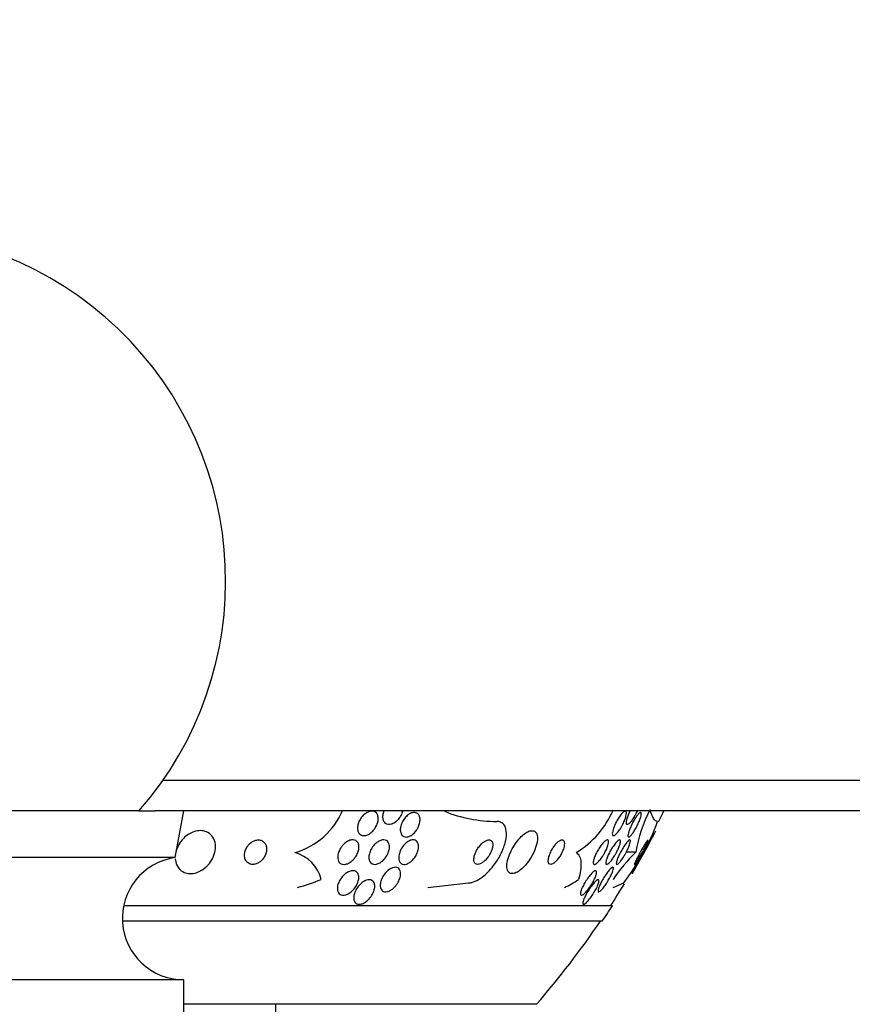
# Model space of a CAD drawing. Units: millimetres. Extents: x 0 to 1297, y 0 to 1228.
# Drawn here: x 906 to 933, y 1042 to 1074 of the extents above; entities that cross this region are included whole.
import ezdxf
from ezdxf import colors
from ezdxf.entities.mleader import LeaderData, LeaderLine
from ezdxf.math import Vec2, Vec3

# ---------------------------------------------------------------- set-up
doc = ezdxf.new("R2010")
doc.units = ezdxf.units.MM
doc.layers.add('DV4_Défaut', color=7, linetype='Continuous')
doc.layers.add('Défaut', color=7, linetype='Continuous')

# ---------------------------------------------------------------- blocks, each defined once
blk = doc.blocks.new('_DOT')
at = {"color": 0}
blk.add_line((0, 0), (-1, 0), dxfattribs=at)
at = {"color": 0, "const_width": 0.333}
blk.add_lwpolyline([(-0.1665, 0, 1), (0.1665, 0, 1)], format="xyb", close=True, dxfattribs=at)
blk = doc.blocks.new('SE3')
at = {"layer": 'DV4_Défaut', "color": 7, "linetype": 'Continuous'}
for p, q in [((910.51, 1049.708), (1000.185, 1049.708)), ((909.727, 1048.708), (892.643, 1048.708)), ((909.727, 1048.708), (910.26, 1048.708)), ((1000.185, 1048.708), (910.26, 1048.708)), ((910.902, 1047.188), (911.185, 1048.708)), ((925.925, 1047.367), (925.612, 1047.367)), ((910.902, 1047.188), (891.469, 1047.188)), ((919.141, 1046.212), (920.469, 1046.367)), ((925.183, 1046.212), (925.529, 1046.367)), ((925.161, 1045.617), (909.227, 1045.617)), ((924.83, 1045.117), (909.187, 1045.117)), ((911.185, 1043.208), (891.185, 1043.208)), ((911.185, 1041.208), (911.185, 1043.208)), ((922.685, 1042.408), (911.185, 1042.408)), ((914.185, 1039.008), (914.185, 1042.408))]:
    blk.add_line(p, q, dxfattribs=at)
for centre, radius, start, end in [((901.185, 1056.208), 11.367, 318.7153, 221.2847), ((914.147, 1049.671), 2.411, 285.8164, 337.4717), ((921.41, 1053.022), 4.655, 248.3017, 269.854), ((922.377, 1049.963), 3.066, 301.6279, 336.6555), ((930.706, 1046.549), 4.85, 153.0301, 170.2878), ((901.185, 1061.117), 28.5, 333.3919, 334.1906), ((919.439, 1051.042), 7.678, 322.49, 339.6087), ((822.76, 1104.236), 118.039, 330.80926, 331.58473), ((901.185, 1061.117), 28.55, 329.6113, 332.798), ((914.512, 1046.2), 1.188, 13.3636, 75.7421), ((929.953, 1043.249), 5.76, 134.3701, 145.9124), ((911.185, 1045.208), 2, 98.15, 270), ((901.185, 1061.117), 28.5, 327.0532, 328.7543), ((901.185, 1061.117), 28.55, 325.9151, 327.1182), ((901.185, 1061.117), 28.5, 318.9717, 325.8471)]:
    blk.add_arc(centre, radius, start, end, dxfattribs=at)
for centre, ratio in [((911.145, 1061.117), 0.90983), ((921.369, 1061.117), 0.541041)]:
    blk.add_ellipse(centre, major_axis=(0, -15.463), ratio=ratio, start_param=0.269604, end_param=0.32732, dxfattribs=at)
for points, knots in [([(917.373, 1048.081), (917.342, 1048.044), (917.306, 1048.011), (917.269, 1047.984), (917.231, 1047.956), (917.19, 1047.934), (917.15, 1047.921), (917.113, 1047.909), (917.077, 1047.903), (917.043, 1047.905), (917.012, 1047.907), (916.983, 1047.915), (916.958, 1047.929), (916.933, 1047.943), (916.912, 1047.962), (916.896, 1047.986), (916.878, 1048.011), (916.866, 1048.04), (916.859, 1048.073), (916.851, 1048.108), (916.849, 1048.148), (916.853, 1048.188), (916.857, 1048.233), (916.868, 1048.28), (916.885, 1048.326), (916.903, 1048.376), (916.929, 1048.425), (916.96, 1048.471), (916.991, 1048.516), (917.029, 1048.56), (917.07, 1048.595), (917.108, 1048.629), (917.151, 1048.657), (917.194, 1048.675), (917.231, 1048.692), (917.27, 1048.702), (917.306, 1048.704), (917.339, 1048.706), (917.371, 1048.701), (917.398, 1048.691), (917.425, 1048.68), (917.448, 1048.663), (917.467, 1048.643), (917.487, 1048.621), (917.502, 1048.594), (917.512, 1048.564), (917.523, 1048.531), (917.528, 1048.494), (917.527, 1048.456), (917.527, 1048.413), (917.52, 1048.368), (917.507, 1048.323), (917.492, 1048.275), (917.471, 1048.225), (917.443, 1048.179), (917.423, 1048.144), (917.4, 1048.111), (917.373, 1048.081)], [0, 0, 0, 0, 0.05447, 0.05447, 0.05447, 0.10927, 0.10927, 0.10927, 0.159323, 0.159323, 0.159323, 0.205245, 0.205245, 0.205245, 0.250645, 0.250645, 0.250645, 0.29869, 0.29869, 0.29869, 0.351566, 0.351566, 0.351566, 0.410066, 0.410066, 0.410066, 0.472786, 0.472786, 0.472786, 0.535795, 0.535795, 0.535795, 0.594312, 0.594312, 0.594312, 0.64611, 0.64611, 0.64611, 0.692886, 0.692886, 0.692886, 0.738166, 0.738166, 0.738166, 0.785227, 0.785227, 0.785227, 0.836492, 0.836492, 0.836492, 0.893232, 0.893232, 0.893232, 0.954858, 0.954858, 0.954858, 1, 1, 1, 1]), ([(918.321, 1048.705), (918.31, 1048.658), (918.291, 1048.61), (918.268, 1048.564), (918.243, 1048.516), (918.211, 1048.469), (918.174, 1048.428), (918.14, 1048.389), (918.1, 1048.353), (918.059, 1048.327), (918.022, 1048.303), (917.983, 1048.285), (917.945, 1048.275), (917.911, 1048.266), (917.877, 1048.264), (917.847, 1048.269), (917.818, 1048.274), (917.792, 1048.285), (917.769, 1048.301), (917.747, 1048.317), (917.728, 1048.339), (917.713, 1048.365), (917.698, 1048.393), (917.688, 1048.425), (917.683, 1048.46), (917.678, 1048.499), (917.679, 1048.541), (917.686, 1048.585), (917.693, 1048.625), (917.704, 1048.667), (917.721, 1048.709)], [0, 0, 0, 0, 0.1113033, 0.1113033, 0.1113033, 0.2288318, 0.2288318, 0.2288318, 0.3407802, 0.3407802, 0.3407802, 0.4413185, 0.4413185, 0.4413185, 0.5314981, 0.5314981, 0.5314981, 0.6171589, 0.6171589, 0.6171589, 0.7046025, 0.7046025, 0.7046025, 0.7987099, 0.7987099, 0.7987099, 0.9023268, 0.9023268, 0.9023268, 1, 1, 1, 1]), ([(918.752, 1048.054), (918.723, 1048.017), (918.691, 1047.983), (918.656, 1047.954), (918.621, 1047.925), (918.583, 1047.901), (918.546, 1047.884), (918.512, 1047.869), (918.477, 1047.861), (918.445, 1047.859), (918.415, 1047.858), (918.387, 1047.863), (918.362, 1047.874), (918.338, 1047.884), (918.316, 1047.901), (918.299, 1047.922), (918.281, 1047.944), (918.268, 1047.971), (918.259, 1048.002), (918.249, 1048.036), (918.246, 1048.074), (918.247, 1048.115), (918.25, 1048.159), (918.259, 1048.206), (918.274, 1048.253), (918.29, 1048.303), (918.313, 1048.354), (918.342, 1048.401), (918.37, 1048.448), (918.405, 1048.493), (918.444, 1048.532), (918.479, 1048.566), (918.518, 1048.597), (918.558, 1048.619), (918.593, 1048.638), (918.63, 1048.651), (918.664, 1048.656), (918.695, 1048.661), (918.725, 1048.66), (918.752, 1048.652), (918.778, 1048.645), (918.802, 1048.631), (918.821, 1048.613), (918.841, 1048.594), (918.857, 1048.57), (918.869, 1048.542), (918.881, 1048.511), (918.888, 1048.475), (918.889, 1048.438), (918.891, 1048.396), (918.885, 1048.351), (918.874, 1048.305), (918.862, 1048.256), (918.843, 1048.206), (918.818, 1048.158), (918.799, 1048.122), (918.777, 1048.087), (918.752, 1048.054)], [0, 0, 0, 0, 0.052872, 0.052872, 0.052872, 0.106056, 0.106056, 0.106056, 0.154898, 0.154898, 0.154898, 0.200348, 0.200348, 0.200348, 0.246009, 0.246009, 0.246009, 0.294878, 0.294878, 0.294878, 0.348917, 0.348917, 0.348917, 0.408542, 0.408542, 0.408542, 0.4718, 0.4718, 0.4718, 0.53432, 0.53432, 0.53432, 0.591522, 0.591522, 0.591522, 0.642008, 0.642008, 0.642008, 0.688113, 0.688113, 0.688113, 0.733459, 0.733459, 0.733459, 0.781184, 0.781184, 0.781184, 0.83352, 0.83352, 0.83352, 0.891433, 0.891433, 0.891433, 0.953842, 0.953842, 0.953842, 1, 1, 1, 1]), ([(925.453, 1048.187), (925.427, 1048.142), (925.399, 1048.098), (925.371, 1048.06), (925.343, 1048.021), (925.314, 1047.987), (925.288, 1047.961), (925.263, 1047.937), (925.241, 1047.92), (925.221, 1047.911), (925.204, 1047.904), (925.19, 1047.903), (925.18, 1047.909), (925.17, 1047.914), (925.163, 1047.926), (925.16, 1047.943), (925.157, 1047.96), (925.157, 1047.983), (925.161, 1048.009), (925.165, 1048.037), (925.172, 1048.07), (925.183, 1048.105), (925.194, 1048.143), (925.21, 1048.186), (925.228, 1048.228), (925.248, 1048.275), (925.271, 1048.324), (925.296, 1048.37), (925.322, 1048.42), (925.351, 1048.468), (925.381, 1048.512), (925.409, 1048.555), (925.439, 1048.594), (925.467, 1048.625), (925.493, 1048.653), (925.518, 1048.676), (925.539, 1048.689), (925.558, 1048.701), (925.575, 1048.707), (925.588, 1048.704), (925.599, 1048.702), (925.608, 1048.694), (925.613, 1048.679), (925.618, 1048.665), (925.62, 1048.646), (925.618, 1048.622), (925.617, 1048.597), (925.611, 1048.567), (925.603, 1048.534), (925.594, 1048.498), (925.581, 1048.459), (925.565, 1048.418), (925.547, 1048.373), (925.526, 1048.326), (925.503, 1048.28), (925.487, 1048.248), (925.471, 1048.217), (925.453, 1048.187)], [0, 0, 0, 0, 0.059637, 0.059637, 0.059637, 0.1196, 0.1196, 0.1196, 0.174333, 0.174333, 0.174333, 0.222833, 0.222833, 0.222833, 0.268202, 0.268202, 0.268202, 0.314102, 0.314102, 0.314102, 0.363424, 0.363424, 0.363424, 0.417997, 0.417997, 0.417997, 0.478036, 0.478036, 0.478036, 0.541343, 0.541343, 0.541343, 0.603428, 0.603428, 0.603428, 0.659933, 0.659933, 0.659933, 0.709873, 0.709873, 0.709873, 0.755798, 0.755798, 0.755798, 0.801298, 0.801298, 0.801298, 0.849414, 0.849414, 0.849414, 0.902265, 0.902265, 0.902265, 0.960648, 0.960648, 0.960648, 1, 1, 1, 1]), ([(925.886, 1048.548), (925.862, 1048.504), (925.835, 1048.461), (925.81, 1048.423), (925.784, 1048.385), (925.757, 1048.351), (925.733, 1048.325), (925.711, 1048.302), (925.69, 1048.284), (925.673, 1048.275), (925.658, 1048.266), (925.644, 1048.264), (925.635, 1048.269), (925.626, 1048.274), (925.62, 1048.285), (925.617, 1048.301), (925.615, 1048.318), (925.615, 1048.34), (925.619, 1048.366), (925.623, 1048.394), (925.631, 1048.427), (925.642, 1048.462), (925.653, 1048.501), (925.668, 1048.543), (925.686, 1048.587), (925.702, 1048.627), (925.721, 1048.668), (925.741, 1048.709)], [0, 0, 0, 0, 0.124174, 0.124174, 0.124174, 0.249015, 0.249015, 0.249015, 0.363466, 0.363466, 0.363466, 0.46633, 0.46633, 0.46633, 0.564154, 0.564154, 0.564154, 0.664111, 0.664111, 0.664111, 0.771748, 0.771748, 0.771748, 0.890272, 0.890272, 0.890272, 1, 1, 1, 1]), ([(925.933, 1048.158), (925.908, 1048.113), (925.882, 1048.069), (925.856, 1048.03), (925.83, 1047.991), (925.804, 1047.955), (925.78, 1047.928), (925.759, 1047.902), (925.738, 1047.883), (925.722, 1047.871), (925.707, 1047.861), (925.694, 1047.857), (925.685, 1047.86), (925.677, 1047.863), (925.672, 1047.872), (925.669, 1047.886), (925.667, 1047.9), (925.668, 1047.921), (925.673, 1047.945), (925.677, 1047.971), (925.685, 1048.002), (925.696, 1048.036), (925.708, 1048.074), (925.724, 1048.116), (925.742, 1048.158), (925.762, 1048.205), (925.785, 1048.255), (925.809, 1048.303), (925.835, 1048.353), (925.863, 1048.403), (925.891, 1048.448), (925.918, 1048.492), (925.945, 1048.533), (925.971, 1048.566), (925.994, 1048.596), (926.017, 1048.62), (926.035, 1048.636), (926.052, 1048.651), (926.067, 1048.658), (926.078, 1048.659), (926.088, 1048.66), (926.095, 1048.654), (926.099, 1048.643), (926.103, 1048.632), (926.104, 1048.614), (926.102, 1048.593), (926.099, 1048.57), (926.093, 1048.542), (926.085, 1048.511), (926.075, 1048.476), (926.061, 1048.437), (926.045, 1048.396), (926.028, 1048.352), (926.007, 1048.304), (925.984, 1048.257), (925.968, 1048.224), (925.95, 1048.19), (925.933, 1048.158)], [0, 0, 0, 0, 0.058051, 0.058051, 0.058051, 0.116449, 0.116449, 0.116449, 0.169502, 0.169502, 0.169502, 0.216867, 0.216867, 0.216867, 0.26199, 0.26199, 0.26199, 0.308425, 0.308425, 0.308425, 0.358851, 0.358851, 0.358851, 0.414796, 0.414796, 0.414796, 0.475973, 0.475973, 0.475973, 0.539539, 0.539539, 0.539539, 0.600686, 0.600686, 0.600686, 0.655576, 0.655576, 0.655576, 0.704212, 0.704212, 0.704212, 0.749659, 0.749659, 0.749659, 0.795482, 0.795482, 0.795482, 0.844538, 0.844538, 0.844538, 0.898698, 0.898698, 0.898698, 0.958345, 0.958345, 0.958345, 1, 1, 1, 1]), ([(925.964, 1048.705), (925.955, 1048.685), (925.946, 1048.665), (925.936, 1048.645), (925.92, 1048.612), (925.904, 1048.58), (925.886, 1048.548)], [0, 0, 0, 0, 0.3835968, 0.3835968, 0.3835968, 1, 1, 1, 1]), ([(920.469, 1046.367), (920.505, 1046.367), (920.543, 1046.372), (920.583, 1046.382), (920.65, 1046.398), (920.722, 1046.429), (920.793, 1046.471), (920.871, 1046.517), (920.95, 1046.576), (921.025, 1046.643), (921.11, 1046.719), (921.193, 1046.807), (921.267, 1046.902), (921.351, 1047.008), (921.427, 1047.124), (921.491, 1047.241), (921.559, 1047.368), (921.615, 1047.499), (921.652, 1047.624), (921.689, 1047.748), (921.709, 1047.87), (921.707, 1047.977), (921.705, 1048.073), (921.686, 1048.159), (921.649, 1048.224), (921.617, 1048.281), (921.571, 1048.323), (921.514, 1048.346), (921.479, 1048.36), (921.44, 1048.367), (921.398, 1048.367)], [0, 0, 0, 0, 0.051782, 0.051782, 0.051782, 0.139855, 0.139855, 0.139855, 0.235378, 0.235378, 0.235378, 0.343059, 0.343059, 0.343059, 0.464213, 0.464213, 0.464213, 0.594484, 0.594484, 0.594484, 0.723277, 0.723277, 0.723277, 0.839221, 0.839221, 0.839221, 0.939051, 0.939051, 0.939051, 1, 1, 1, 1]), ([(911.975, 1046.943), (912.04, 1047.012), (912.093, 1047.092), (912.134, 1047.173), (912.173, 1047.255), (912.201, 1047.34), (912.213, 1047.424), (912.227, 1047.513), (912.225, 1047.602), (912.206, 1047.683), (912.187, 1047.763), (912.152, 1047.837), (912.101, 1047.898), (912.055, 1047.953), (911.996, 1047.998), (911.928, 1048.027), (911.868, 1048.052), (911.8, 1048.066), (911.731, 1048.067), (911.667, 1048.067), (911.6, 1048.057), (911.535, 1048.037), (911.471, 1048.018), (911.407, 1047.988), (911.348, 1047.951), (911.285, 1047.912), (911.226, 1047.864), (911.175, 1047.811), (911.117, 1047.753), (911.068, 1047.686), (911.028, 1047.618), (910.989, 1047.549), (910.958, 1047.476), (910.938, 1047.403)], [0, 0, 0, 0, 0.102573, 0.102573, 0.102573, 0.204781, 0.204781, 0.204781, 0.313238, 0.313238, 0.313238, 0.419382, 0.419382, 0.419382, 0.514409, 0.514409, 0.514409, 0.596565, 0.596565, 0.596565, 0.671159, 0.671159, 0.671159, 0.745098, 0.745098, 0.745098, 0.823974, 0.823974, 0.823974, 0.911746, 0.911746, 0.911746, 1, 1, 1, 1]), ([(922.513, 1047.204), (922.574, 1047.306), (922.624, 1047.414), (922.659, 1047.517), (922.689, 1047.604), (922.709, 1047.69), (922.715, 1047.767), (922.721, 1047.839), (922.715, 1047.904), (922.696, 1047.954), (922.679, 1047.998), (922.652, 1048.032), (922.616, 1048.05), (922.585, 1048.066), (922.546, 1048.071), (922.503, 1048.063), (922.462, 1048.057), (922.418, 1048.039), (922.372, 1048.013), (922.325, 1047.987), (922.276, 1047.951), (922.229, 1047.908), (922.178, 1047.862), (922.127, 1047.808), (922.079, 1047.749), (922.026, 1047.684), (921.976, 1047.612), (921.932, 1047.538), (921.883, 1047.456), (921.84, 1047.37), (921.807, 1047.287), (921.772, 1047.198), (921.745, 1047.11), (921.732, 1047.03), (921.719, 1046.952), (921.717, 1046.879), (921.729, 1046.821), (921.74, 1046.769), (921.762, 1046.726), (921.795, 1046.7), (921.823, 1046.677), (921.859, 1046.665), (921.901, 1046.667), (921.939, 1046.668), (921.983, 1046.68), (922.028, 1046.701), (922.073, 1046.723), (922.121, 1046.754), (922.168, 1046.791), (922.219, 1046.832), (922.269, 1046.881), (922.318, 1046.935), (922.371, 1046.995), (922.423, 1047.063), (922.469, 1047.133), (922.484, 1047.156), (922.499, 1047.18), (922.513, 1047.204)], [0, 0, 0, 0, 0.076711, 0.076711, 0.076711, 0.14191, 0.14191, 0.14191, 0.203691, 0.203691, 0.203691, 0.257828, 0.257828, 0.257828, 0.305041, 0.305041, 0.305041, 0.34921, 0.34921, 0.34921, 0.394277, 0.394277, 0.394277, 0.443257, 0.443257, 0.443257, 0.498132, 0.498132, 0.498132, 0.559246, 0.559246, 0.559246, 0.624227, 0.624227, 0.624227, 0.687763, 0.687763, 0.687763, 0.744404, 0.744404, 0.744404, 0.793084, 0.793084, 0.793084, 0.837293, 0.837293, 0.837293, 0.881449, 0.881449, 0.881449, 0.929018, 0.929018, 0.929018, 0.982348, 0.982348, 0.982348, 1, 1, 1, 1]), ([(913.852, 1047.629), (913.834, 1047.662), (913.81, 1047.691), (913.781, 1047.714), (913.751, 1047.737), (913.716, 1047.753), (913.676, 1047.761), (913.641, 1047.768), (913.602, 1047.769), (913.563, 1047.762), (913.527, 1047.755), (913.49, 1047.743), (913.455, 1047.725), (913.421, 1047.708), (913.387, 1047.685), (913.357, 1047.66), (913.325, 1047.632), (913.296, 1047.6), (913.271, 1047.566), (913.244, 1047.529), (913.221, 1047.488), (913.204, 1047.446), (913.185, 1047.4), (913.174, 1047.352), (913.169, 1047.306), (913.164, 1047.256), (913.168, 1047.207), (913.181, 1047.163), (913.194, 1047.119), (913.216, 1047.078), (913.246, 1047.046), (913.273, 1047.017), (913.309, 1046.994), (913.349, 1046.98), (913.384, 1046.969), (913.424, 1046.964), (913.464, 1046.968), (913.5, 1046.971), (913.537, 1046.981), (913.573, 1046.996), (913.608, 1047.01), (913.642, 1047.03), (913.674, 1047.054), (913.707, 1047.078), (913.737, 1047.108), (913.763, 1047.139), (913.793, 1047.174), (913.818, 1047.213), (913.837, 1047.253), (913.859, 1047.297), (913.874, 1047.343), (913.882, 1047.389), (913.891, 1047.439), (913.892, 1047.488), (913.884, 1047.534), (913.878, 1047.568), (913.867, 1047.6), (913.852, 1047.629)], [0, 0, 0, 0, 0.053862, 0.053862, 0.053862, 0.108109, 0.108109, 0.108109, 0.156922, 0.156922, 0.156922, 0.20134, 0.20134, 0.20134, 0.2455, 0.2455, 0.2455, 0.292835, 0.292835, 0.292835, 0.345758, 0.345758, 0.345758, 0.405274, 0.405274, 0.405274, 0.469914, 0.469914, 0.469914, 0.534977, 0.534977, 0.534977, 0.594359, 0.594359, 0.594359, 0.64528, 0.64528, 0.64528, 0.690265, 0.690265, 0.690265, 0.733865, 0.733865, 0.733865, 0.77993, 0.77993, 0.77993, 0.83121, 0.83121, 0.83121, 0.889131, 0.889131, 0.889131, 0.95283, 0.95283, 0.95283, 1, 1, 1, 1]), ([(916.696, 1047.104), (916.662, 1047.072), (916.624, 1047.043), (916.585, 1047.021), (916.546, 1046.998), (916.505, 1046.981), (916.466, 1046.973), (916.43, 1046.966), (916.395, 1046.965), (916.364, 1046.971), (916.335, 1046.976), (916.309, 1046.988), (916.287, 1047.005), (916.265, 1047.021), (916.247, 1047.043), (916.234, 1047.068), (916.219, 1047.095), (916.21, 1047.127), (916.207, 1047.161), (916.202, 1047.199), (916.205, 1047.24), (916.212, 1047.282), (916.221, 1047.329), (916.238, 1047.377), (916.26, 1047.424), (916.284, 1047.474), (916.315, 1047.524), (916.352, 1047.569), (916.388, 1047.613), (916.431, 1047.654), (916.476, 1047.686), (916.517, 1047.715), (916.562, 1047.738), (916.605, 1047.752), (916.642, 1047.764), (916.68, 1047.769), (916.714, 1047.766), (916.745, 1047.764), (916.774, 1047.755), (916.798, 1047.741), (916.822, 1047.727), (916.842, 1047.708), (916.858, 1047.685), (916.875, 1047.66), (916.886, 1047.631), (916.893, 1047.599), (916.9, 1047.564), (916.901, 1047.525), (916.897, 1047.485), (916.891, 1047.441), (916.879, 1047.394), (916.861, 1047.348), (916.841, 1047.298), (916.814, 1047.248), (916.78, 1047.202), (916.755, 1047.167), (916.727, 1047.134), (916.696, 1047.104)], [0, 0, 0, 0, 0.052649, 0.052649, 0.052649, 0.105664, 0.105664, 0.105664, 0.153617, 0.153617, 0.153617, 0.197737, 0.197737, 0.197737, 0.24218, 0.24218, 0.24218, 0.290298, 0.290298, 0.290298, 0.344333, 0.344333, 0.344333, 0.404893, 0.404893, 0.404893, 0.469855, 0.469855, 0.469855, 0.534049, 0.534049, 0.534049, 0.591865, 0.591865, 0.591865, 0.641685, 0.641685, 0.641685, 0.6865, 0.6865, 0.6865, 0.730584, 0.730584, 0.730584, 0.777442, 0.777442, 0.777442, 0.829576, 0.829576, 0.829576, 0.888166, 0.888166, 0.888166, 0.952093, 0.952093, 0.952093, 1, 1, 1, 1]), ([(917.687, 1047.1), (917.654, 1047.069), (917.619, 1047.042), (917.583, 1047.02), (917.546, 1046.998), (917.508, 1046.982), (917.471, 1046.974), (917.438, 1046.966), (917.405, 1046.965), (917.376, 1046.97), (917.348, 1046.975), (917.323, 1046.986), (917.302, 1047.001), (917.281, 1047.017), (917.263, 1047.039), (917.25, 1047.064), (917.236, 1047.091), (917.227, 1047.123), (917.224, 1047.157), (917.22, 1047.195), (917.222, 1047.237), (917.231, 1047.28), (917.24, 1047.328), (917.256, 1047.378), (917.279, 1047.426), (917.303, 1047.476), (917.334, 1047.526), (917.371, 1047.572), (917.406, 1047.615), (917.447, 1047.655), (917.491, 1047.687), (917.529, 1047.715), (917.571, 1047.738), (917.612, 1047.751), (917.647, 1047.763), (917.682, 1047.768), (917.714, 1047.766), (917.743, 1047.765), (917.77, 1047.757), (917.794, 1047.744), (917.817, 1047.73), (917.837, 1047.712), (917.852, 1047.689), (917.868, 1047.665), (917.88, 1047.636), (917.886, 1047.604), (917.893, 1047.568), (917.894, 1047.529), (917.889, 1047.488), (917.884, 1047.443), (917.871, 1047.395), (917.852, 1047.348), (917.832, 1047.297), (917.805, 1047.246), (917.771, 1047.199), (917.746, 1047.164), (917.718, 1047.13), (917.687, 1047.1)], [0, 0, 0, 0, 0.050445, 0.050445, 0.050445, 0.101206, 0.101206, 0.101206, 0.147784, 0.147784, 0.147784, 0.191704, 0.191704, 0.191704, 0.2369, 0.2369, 0.2369, 0.286425, 0.286425, 0.286425, 0.342162, 0.342162, 0.342162, 0.404116, 0.404116, 0.404116, 0.469342, 0.469342, 0.469342, 0.532232, 0.532232, 0.532232, 0.587901, 0.587901, 0.587901, 0.636097, 0.636097, 0.636097, 0.680429, 0.680429, 0.680429, 0.725019, 0.725019, 0.725019, 0.773096, 0.773096, 0.773096, 0.826856, 0.826856, 0.826856, 0.886989, 0.886989, 0.886989, 0.951609, 0.951609, 0.951609, 1, 1, 1, 1]), ([(918.657, 1047.121), (918.627, 1047.089), (918.594, 1047.059), (918.559, 1047.035), (918.524, 1047.011), (918.487, 1046.992), (918.452, 1046.98), (918.42, 1046.97), (918.388, 1046.965), (918.359, 1046.967), (918.331, 1046.969), (918.306, 1046.977), (918.285, 1046.99), (918.263, 1047.003), (918.244, 1047.022), (918.23, 1047.045), (918.215, 1047.069), (918.205, 1047.099), (918.199, 1047.132), (918.193, 1047.169), (918.194, 1047.21), (918.2, 1047.252), (918.207, 1047.299), (918.221, 1047.349), (918.241, 1047.398), (918.262, 1047.449), (918.291, 1047.5), (918.325, 1047.547), (918.358, 1047.592), (918.397, 1047.635), (918.438, 1047.67), (918.475, 1047.7), (918.514, 1047.726), (918.553, 1047.742), (918.587, 1047.757), (918.622, 1047.765), (918.653, 1047.767), (918.682, 1047.768), (918.709, 1047.763), (918.732, 1047.753), (918.756, 1047.742), (918.777, 1047.726), (918.793, 1047.706), (918.81, 1047.684), (918.823, 1047.657), (918.831, 1047.627), (918.84, 1047.594), (918.842, 1047.556), (918.84, 1047.516), (918.837, 1047.471), (918.826, 1047.423), (918.81, 1047.376), (918.793, 1047.325), (918.768, 1047.273), (918.737, 1047.225), (918.714, 1047.188), (918.687, 1047.153), (918.657, 1047.121)], [0, 0, 0, 0, 0.049902, 0.049902, 0.049902, 0.100111, 0.100111, 0.100111, 0.146308, 0.146308, 0.146308, 0.190108, 0.190108, 0.190108, 0.235424, 0.235424, 0.235424, 0.285262, 0.285262, 0.285262, 0.341436, 0.341436, 0.341436, 0.403801, 0.403801, 0.403801, 0.469187, 0.469187, 0.469187, 0.531833, 0.531833, 0.531833, 0.586995, 0.586995, 0.586995, 0.634757, 0.634757, 0.634757, 0.6789, 0.6789, 0.6789, 0.723548, 0.723548, 0.723548, 0.771884, 0.771884, 0.771884, 0.826051, 0.826051, 0.826051, 0.886621, 0.886621, 0.886621, 0.951503, 0.951503, 0.951503, 1, 1, 1, 1]), ([(921.259, 1047.571), (921.262, 1047.607), (921.261, 1047.641), (921.254, 1047.669), (921.247, 1047.698), (921.233, 1047.722), (921.215, 1047.739), (921.198, 1047.754), (921.177, 1047.764), (921.152, 1047.766), (921.129, 1047.768), (921.103, 1047.765), (921.076, 1047.756), (921.048, 1047.747), (921.018, 1047.732), (920.989, 1047.713), (920.958, 1047.692), (920.926, 1047.666), (920.896, 1047.636), (920.862, 1047.603), (920.83, 1047.565), (920.801, 1047.526), (920.768, 1047.481), (920.739, 1047.433), (920.716, 1047.385), (920.691, 1047.334), (920.671, 1047.282), (920.659, 1047.232), (920.647, 1047.184), (920.642, 1047.138), (920.645, 1047.098), (920.649, 1047.062), (920.659, 1047.032), (920.676, 1047.009), (920.691, 1046.99), (920.711, 1046.977), (920.734, 1046.971), (920.756, 1046.965), (920.781, 1046.966), (920.808, 1046.972), (920.834, 1046.978), (920.863, 1046.99), (920.891, 1047.006), (920.922, 1047.024), (920.954, 1047.047), (920.984, 1047.073), (921.017, 1047.103), (921.05, 1047.138), (921.08, 1047.175), (921.113, 1047.217), (921.144, 1047.262), (921.17, 1047.309), (921.197, 1047.359), (921.22, 1047.411), (921.236, 1047.462), (921.248, 1047.499), (921.256, 1047.536), (921.259, 1047.571)], [0, 0, 0, 0, 0.050972, 0.050972, 0.050972, 0.102273, 0.102273, 0.102273, 0.149158, 0.149158, 0.149158, 0.19306, 0.19306, 0.19306, 0.237915, 0.237915, 0.237915, 0.286831, 0.286831, 0.286831, 0.34185, 0.34185, 0.34185, 0.403322, 0.403322, 0.403322, 0.468755, 0.468755, 0.468755, 0.532616, 0.532616, 0.532616, 0.589323, 0.589323, 0.589323, 0.637893, 0.637893, 0.637893, 0.681953, 0.681953, 0.681953, 0.725981, 0.725981, 0.725981, 0.77347, 0.77347, 0.77347, 0.826807, 0.826807, 0.826807, 0.886819, 0.886819, 0.886819, 0.951664, 0.951664, 0.951664, 1, 1, 1, 1]), ([(923.593, 1047.601), (923.598, 1047.637), (923.598, 1047.67), (923.592, 1047.696), (923.586, 1047.723), (923.574, 1047.744), (923.558, 1047.755), (923.542, 1047.766), (923.523, 1047.769), (923.5, 1047.765), (923.479, 1047.761), (923.456, 1047.751), (923.431, 1047.735), (923.408, 1047.72), (923.382, 1047.7), (923.358, 1047.676), (923.331, 1047.65), (923.305, 1047.62), (923.28, 1047.588), (923.253, 1047.552), (923.226, 1047.513), (923.203, 1047.473), (923.176, 1047.428), (923.153, 1047.382), (923.133, 1047.336), (923.112, 1047.286), (923.095, 1047.237), (923.084, 1047.192), (923.073, 1047.145), (923.068, 1047.102), (923.07, 1047.067), (923.073, 1047.034), (923.081, 1047.007), (923.096, 1046.989), (923.109, 1046.974), (923.127, 1046.966), (923.149, 1046.967), (923.169, 1046.967), (923.191, 1046.974), (923.216, 1046.987), (923.239, 1047), (923.263, 1047.017), (923.288, 1047.039), (923.314, 1047.062), (923.34, 1047.089), (923.365, 1047.119), (923.393, 1047.152), (923.419, 1047.189), (923.443, 1047.227), (923.471, 1047.27), (923.496, 1047.315), (923.517, 1047.359), (923.54, 1047.408), (923.559, 1047.458), (923.573, 1047.504), (923.583, 1047.538), (923.59, 1047.571), (923.593, 1047.601)], [0, 0, 0, 0, 0.055881, 0.055881, 0.055881, 0.112174, 0.112174, 0.112174, 0.162467, 0.162467, 0.162467, 0.207458, 0.207458, 0.207458, 0.251352, 0.251352, 0.251352, 0.297794, 0.297794, 0.297794, 0.349415, 0.349415, 0.349415, 0.407581, 0.407581, 0.407581, 0.471437, 0.471437, 0.471437, 0.536922, 0.536922, 0.536922, 0.597885, 0.597885, 0.597885, 0.650493, 0.650493, 0.650493, 0.696335, 0.696335, 0.696335, 0.739865, 0.739865, 0.739865, 0.785155, 0.785155, 0.785155, 0.835181, 0.835181, 0.835181, 0.891699, 0.891699, 0.891699, 0.954422, 0.954422, 0.954422, 1, 1, 1, 1]), ([(924.835, 1047.224), (924.806, 1047.18), (924.775, 1047.138), (924.745, 1047.101), (924.714, 1047.064), (924.683, 1047.032), (924.656, 1047.009), (924.631, 1046.988), (924.608, 1046.974), (924.589, 1046.969), (924.573, 1046.965), (924.56, 1046.967), (924.551, 1046.975), (924.542, 1046.983), (924.537, 1046.997), (924.536, 1047.015), (924.534, 1047.034), (924.537, 1047.058), (924.542, 1047.085), (924.548, 1047.115), (924.558, 1047.148), (924.571, 1047.184), (924.585, 1047.224), (924.604, 1047.267), (924.624, 1047.31), (924.648, 1047.358), (924.674, 1047.408), (924.703, 1047.455), (924.733, 1047.505), (924.766, 1047.554), (924.798, 1047.597), (924.83, 1047.638), (924.862, 1047.676), (924.892, 1047.704), (924.919, 1047.73), (924.944, 1047.749), (924.965, 1047.759), (924.984, 1047.767), (924.999, 1047.769), (925.011, 1047.764), (925.021, 1047.759), (925.029, 1047.748), (925.032, 1047.732), (925.036, 1047.716), (925.035, 1047.694), (925.032, 1047.669), (925.028, 1047.643), (925.02, 1047.611), (925.01, 1047.578), (924.998, 1047.541), (924.982, 1047.5), (924.963, 1047.458), (924.943, 1047.412), (924.918, 1047.364), (924.892, 1047.317), (924.874, 1047.286), (924.854, 1047.254), (924.835, 1047.224)], [0, 0, 0, 0, 0.06016, 0.06016, 0.06016, 0.120736, 0.120736, 0.120736, 0.174763, 0.174763, 0.174763, 0.221672, 0.221672, 0.221672, 0.265516, 0.265516, 0.265516, 0.310471, 0.310471, 0.310471, 0.359663, 0.359663, 0.359663, 0.415065, 0.415065, 0.415065, 0.47681, 0.47681, 0.47681, 0.542094, 0.542094, 0.542094, 0.605326, 0.605326, 0.605326, 0.661402, 0.661402, 0.661402, 0.709817, 0.709817, 0.709817, 0.754125, 0.754125, 0.754125, 0.798517, 0.798517, 0.798517, 0.84629, 0.84629, 0.84629, 0.899715, 0.899715, 0.899715, 0.95959, 0.95959, 0.95959, 1, 1, 1, 1]), ([(925.211, 1047.217), (925.183, 1047.175), (925.155, 1047.134), (925.127, 1047.098), (925.099, 1047.063), (925.071, 1047.032), (925.047, 1047.009), (925.025, 1046.989), (925.004, 1046.975), (924.989, 1046.97), (924.974, 1046.965), (924.963, 1046.966), (924.956, 1046.974), (924.949, 1046.981), (924.945, 1046.994), (924.945, 1047.012), (924.945, 1047.03), (924.948, 1047.053), (924.955, 1047.08), (924.962, 1047.11), (924.973, 1047.144), (924.987, 1047.18), (925.002, 1047.22), (925.021, 1047.264), (925.043, 1047.309), (925.067, 1047.357), (925.094, 1047.408), (925.122, 1047.456), (925.152, 1047.506), (925.184, 1047.555), (925.215, 1047.599), (925.245, 1047.639), (925.275, 1047.676), (925.302, 1047.705), (925.326, 1047.729), (925.349, 1047.748), (925.367, 1047.758), (925.383, 1047.767), (925.397, 1047.769), (925.406, 1047.764), (925.415, 1047.76), (925.421, 1047.75), (925.423, 1047.735), (925.425, 1047.72), (925.424, 1047.699), (925.419, 1047.674), (925.414, 1047.648), (925.405, 1047.616), (925.394, 1047.583), (925.381, 1047.545), (925.364, 1047.503), (925.345, 1047.461), (925.323, 1047.414), (925.298, 1047.365), (925.271, 1047.317), (925.252, 1047.283), (925.232, 1047.249), (925.211, 1047.217)], [0, 0, 0, 0, 0.057801, 0.057801, 0.057801, 0.116021, 0.116021, 0.116021, 0.167927, 0.167927, 0.167927, 0.213709, 0.213709, 0.213709, 0.257578, 0.257578, 0.257578, 0.303431, 0.303431, 0.303431, 0.354102, 0.354102, 0.354102, 0.411174, 0.411174, 0.411174, 0.474124, 0.474124, 0.474124, 0.539358, 0.539358, 0.539358, 0.601043, 0.601043, 0.601043, 0.655021, 0.655021, 0.655021, 0.702064, 0.702064, 0.702064, 0.746126, 0.746126, 0.746126, 0.791185, 0.791185, 0.791185, 0.840266, 0.840266, 0.840266, 0.895322, 0.895322, 0.895322, 0.95661, 0.95661, 0.95661, 1, 1, 1, 1]), ([(925.537, 1047.234), (925.511, 1047.191), (925.484, 1047.15), (925.457, 1047.113), (925.431, 1047.077), (925.405, 1047.044), (925.382, 1047.019), (925.361, 1046.997), (925.342, 1046.981), (925.328, 1046.973), (925.315, 1046.966), (925.304, 1046.965), (925.298, 1046.97), (925.291, 1046.975), (925.288, 1046.985), (925.288, 1047.001), (925.288, 1047.017), (925.292, 1047.038), (925.298, 1047.063), (925.306, 1047.091), (925.317, 1047.124), (925.33, 1047.159), (925.346, 1047.199), (925.365, 1047.242), (925.386, 1047.287), (925.41, 1047.335), (925.437, 1047.386), (925.465, 1047.436), (925.493, 1047.486), (925.524, 1047.537), (925.554, 1047.582), (925.583, 1047.624), (925.611, 1047.662), (925.637, 1047.693), (925.66, 1047.719), (925.681, 1047.74), (925.698, 1047.753), (925.713, 1047.763), (925.725, 1047.768), (925.734, 1047.766), (925.742, 1047.765), (925.747, 1047.757), (925.749, 1047.744), (925.751, 1047.731), (925.749, 1047.712), (925.745, 1047.69), (925.739, 1047.665), (925.731, 1047.635), (925.719, 1047.602), (925.706, 1047.566), (925.689, 1047.525), (925.67, 1047.483), (925.649, 1047.436), (925.624, 1047.387), (925.597, 1047.338), (925.578, 1047.303), (925.558, 1047.268), (925.537, 1047.234)], [0, 0, 0, 0, 0.056804, 0.056804, 0.056804, 0.114027, 0.114027, 0.114027, 0.165039, 0.165039, 0.165039, 0.210312, 0.210312, 0.210312, 0.25414, 0.25414, 0.25414, 0.300335, 0.300335, 0.300335, 0.351632, 0.351632, 0.351632, 0.409457, 0.409457, 0.409457, 0.47299, 0.47299, 0.47299, 0.538261, 0.538261, 0.538261, 0.599315, 0.599315, 0.599315, 0.652401, 0.652401, 0.652401, 0.698833, 0.698833, 0.698833, 0.742737, 0.742737, 0.742737, 0.788037, 0.788037, 0.788037, 0.837664, 0.837664, 0.837664, 0.893449, 0.893449, 0.893449, 0.955406, 0.955406, 0.955406, 1, 1, 1, 1]), ([(926.324, 1047.767), (926.324, 1047.767), (926.324, 1047.767), (926.324, 1047.767), (926.32, 1047.766), (926.313, 1047.76), (926.304, 1047.748), (926.294, 1047.737), (926.281, 1047.719), (926.267, 1047.697), (926.251, 1047.674), (926.232, 1047.645), (926.212, 1047.613), (926.19, 1047.577), (926.166, 1047.536), (926.141, 1047.494), (926.114, 1047.448), (926.086, 1047.398), (926.059, 1047.349), (926.031, 1047.297), (926.003, 1047.245), (925.979, 1047.197), (925.955, 1047.151), (925.934, 1047.108), (925.917, 1047.072), (925.903, 1047.04), (925.892, 1047.014), (925.886, 1046.996), (925.881, 1046.98), (925.879, 1046.97), (925.881, 1046.968), (925.883, 1046.965), (925.889, 1046.968), (925.897, 1046.977), (925.905, 1046.986), (925.916, 1047), (925.93, 1047.019), (925.944, 1047.04), (925.962, 1047.065), (925.98, 1047.094), (925.989, 1047.108), (925.998, 1047.122), (926.007, 1047.137)], [0, 0, 0, 0, 0.002792, 0.002792, 0.002792, 0.070165, 0.070165, 0.070165, 0.140291, 0.140291, 0.140291, 0.217585, 0.217585, 0.217585, 0.304696, 0.304696, 0.304696, 0.401275, 0.401275, 0.401275, 0.50226, 0.50226, 0.50226, 0.598479, 0.598479, 0.598479, 0.682506, 0.682506, 0.682506, 0.754912, 0.754912, 0.754912, 0.822099, 0.822099, 0.822099, 0.890685, 0.890685, 0.890685, 0.965637, 0.965637, 0.965637, 1, 1, 1, 1]), ([(926.007, 1047.137), (926.033, 1047.179), (926.061, 1047.226), (926.089, 1047.275), (926.117, 1047.324), (926.145, 1047.375), (926.172, 1047.426), (926.2, 1047.476), (926.226, 1047.528), (926.249, 1047.574), (926.27, 1047.616), (926.288, 1047.655), (926.302, 1047.687), (926.313, 1047.714), (926.322, 1047.736), (926.325, 1047.749)], [0, 0, 0, 0, 0.209691, 0.209691, 0.209691, 0.419099, 0.419099, 0.419099, 0.632354, 0.632354, 0.632354, 0.829635, 0.829635, 0.829635, 1, 1, 1, 1]), ([(923.985, 1047.352), (924.03, 1047.323), (924.065, 1047.281), (924.114, 1047.172), (924.129, 1047.104), (924.144, 1046.875), (924.117, 1046.685), (924.059, 1046.475)], [0, 0, 0, 0, 0.25, 0.25, 0.5, 0.5, 1, 1, 1, 1]), ([(910.91, 1047.153), (910.911, 1047.141), (910.912, 1047.13), (910.914, 1047.118), (910.923, 1047.034), (910.95, 1046.954), (910.993, 1046.886), (911.032, 1046.823), (911.087, 1046.769), (911.152, 1046.731), (911.209, 1046.699), (911.276, 1046.677), (911.347, 1046.67), (911.41, 1046.663), (911.477, 1046.668), (911.543, 1046.683), (911.607, 1046.697), (911.672, 1046.722), (911.732, 1046.753), (911.795, 1046.787), (911.856, 1046.83), (911.91, 1046.878), (911.933, 1046.899), (911.954, 1046.92), (911.975, 1046.943)], [0, 0, 0, 0, 0.026553, 0.026553, 0.026553, 0.217636, 0.217636, 0.217636, 0.393156, 0.393156, 0.393156, 0.544369, 0.544369, 0.544369, 0.677903, 0.677903, 0.677903, 0.806909, 0.806909, 0.806909, 0.942764, 0.942764, 0.942764, 1, 1, 1, 1]), ([(916.892, 1046.57), (916.895, 1046.526), (916.89, 1046.477), (916.877, 1046.429), (916.864, 1046.38), (916.843, 1046.33), (916.816, 1046.282), (916.787, 1046.23), (916.751, 1046.18), (916.709, 1046.136), (916.669, 1046.093), (916.623, 1046.055), (916.575, 1046.025), (916.54, 1046.004), (916.504, 1045.987), (916.468, 1045.977), (916.433, 1045.966), (916.397, 1045.962), (916.366, 1045.965), (916.336, 1045.967), (916.309, 1045.976), (916.287, 1045.989), (916.264, 1046.002), (916.245, 1046.021), (916.231, 1046.042), (916.216, 1046.066), (916.205, 1046.094), (916.199, 1046.125), (916.193, 1046.16), (916.193, 1046.198), (916.198, 1046.238), (916.205, 1046.283), (916.218, 1046.331), (916.238, 1046.377), (916.26, 1046.429), (916.289, 1046.48), (916.325, 1046.528), (916.36, 1046.576), (916.403, 1046.621), (916.45, 1046.659), (916.485, 1046.687), (916.522, 1046.711), (916.561, 1046.729), (916.599, 1046.747), (916.638, 1046.759), (916.675, 1046.763), (916.708, 1046.766), (916.739, 1046.763), (916.766, 1046.754), (916.792, 1046.746), (916.815, 1046.732), (916.833, 1046.714), (916.852, 1046.695), (916.867, 1046.671), (916.876, 1046.644), (916.885, 1046.622), (916.89, 1046.596), (916.892, 1046.57)], [0, 0, 0, 0, 0.063618, 0.063618, 0.063618, 0.127003, 0.127003, 0.127003, 0.194521, 0.194521, 0.194521, 0.259439, 0.259439, 0.259439, 0.305979, 0.305979, 0.305979, 0.352774, 0.352774, 0.352774, 0.395652, 0.395652, 0.395652, 0.438312, 0.438312, 0.438312, 0.484623, 0.484623, 0.484623, 0.537338, 0.537338, 0.537338, 0.597693, 0.597693, 0.597693, 0.664046, 0.664046, 0.664046, 0.73085, 0.73085, 0.73085, 0.780811, 0.780811, 0.780811, 0.831139, 0.831139, 0.831139, 0.875847, 0.875847, 0.875847, 0.91822, 0.91822, 0.91822, 0.962503, 0.962503, 0.962503, 1, 1, 1, 1]), ([(918.256, 1046.668), (918.257, 1046.616), (918.246, 1046.557), (918.226, 1046.499), (918.209, 1046.448), (918.183, 1046.396), (918.152, 1046.347), (918.121, 1046.298), (918.082, 1046.249), (918.039, 1046.208), (918.006, 1046.177), (917.971, 1046.149), (917.935, 1046.128), (917.898, 1046.106), (917.86, 1046.09), (917.825, 1046.081), (917.793, 1046.074), (917.762, 1046.072), (917.735, 1046.077), (917.709, 1046.081), (917.685, 1046.091), (917.666, 1046.106), (917.646, 1046.121), (917.63, 1046.141), (917.618, 1046.165), (917.605, 1046.192), (917.597, 1046.223), (917.594, 1046.257), (917.591, 1046.295), (917.595, 1046.337), (917.604, 1046.381), (917.614, 1046.429), (917.633, 1046.48), (917.657, 1046.53), (917.683, 1046.582), (917.716, 1046.633), (917.755, 1046.68), (917.791, 1046.724), (917.833, 1046.765), (917.878, 1046.797), (917.916, 1046.825), (917.957, 1046.847), (917.996, 1046.86), (918.03, 1046.871), (918.063, 1046.876), (918.093, 1046.874), (918.12, 1046.872), (918.146, 1046.865), (918.167, 1046.853), (918.189, 1046.84), (918.207, 1046.822), (918.221, 1046.801), (918.236, 1046.777), (918.247, 1046.748), (918.252, 1046.717), (918.255, 1046.701), (918.256, 1046.685), (918.256, 1046.668)], [0, 0, 0, 0, 0.075717, 0.075717, 0.075717, 0.14133, 0.14133, 0.14133, 0.207957, 0.207957, 0.207957, 0.257714, 0.257714, 0.257714, 0.307835, 0.307835, 0.307835, 0.352386, 0.352386, 0.352386, 0.394772, 0.394772, 0.394772, 0.439313, 0.439313, 0.439313, 0.489192, 0.489192, 0.489192, 0.546347, 0.546347, 0.546347, 0.610501, 0.610501, 0.610501, 0.67775, 0.67775, 0.67775, 0.741138, 0.741138, 0.741138, 0.795397, 0.795397, 0.795397, 0.841438, 0.841438, 0.841438, 0.884045, 0.884045, 0.884045, 0.927768, 0.927768, 0.927768, 0.975959, 0.975959, 0.975959, 1, 1, 1, 1]), ([(924.441, 1046.254), (924.41, 1046.207), (924.376, 1046.162), (924.343, 1046.122), (924.31, 1046.082), (924.276, 1046.045), (924.246, 1046.018), (924.223, 1045.998), (924.202, 1045.983), (924.184, 1045.974), (924.166, 1045.965), (924.151, 1045.962), (924.14, 1045.966), (924.13, 1045.969), (924.123, 1045.979), (924.121, 1045.993), (924.118, 1046.007), (924.119, 1046.026), (924.123, 1046.049), (924.127, 1046.074), (924.136, 1046.103), (924.147, 1046.134), (924.16, 1046.17), (924.177, 1046.209), (924.197, 1046.25), (924.219, 1046.296), (924.246, 1046.344), (924.274, 1046.391), (924.305, 1046.443), (924.339, 1046.494), (924.374, 1046.542), (924.408, 1046.589), (924.444, 1046.633), (924.478, 1046.669), (924.503, 1046.695), (924.528, 1046.718), (924.55, 1046.735), (924.572, 1046.751), (924.592, 1046.761), (924.607, 1046.763), (924.621, 1046.766), (924.632, 1046.762), (924.638, 1046.752), (924.645, 1046.742), (924.647, 1046.727), (924.646, 1046.708), (924.646, 1046.689), (924.641, 1046.664), (924.633, 1046.636), (924.624, 1046.606), (924.612, 1046.571), (924.596, 1046.534), (924.578, 1046.493), (924.556, 1046.448), (924.532, 1046.404), (924.505, 1046.354), (924.474, 1046.303), (924.441, 1046.254)], [0, 0, 0, 0, 0.062538, 0.062538, 0.062538, 0.125581, 0.125581, 0.125581, 0.171586, 0.171586, 0.171586, 0.217821, 0.217821, 0.217821, 0.260507, 0.260507, 0.260507, 0.303386, 0.303386, 0.303386, 0.350221, 0.350221, 0.350221, 0.403658, 0.403658, 0.403658, 0.464733, 0.464733, 0.464733, 0.531458, 0.531458, 0.531458, 0.59796, 0.59796, 0.59796, 0.647172, 0.647172, 0.647172, 0.696727, 0.696727, 0.696727, 0.741029, 0.741029, 0.741029, 0.78344, 0.78344, 0.78344, 0.828102, 0.828102, 0.828102, 0.878094, 0.878094, 0.878094, 0.93533, 0.93533, 0.93533, 1, 1, 1, 1]), ([(924.964, 1046.348), (924.936, 1046.305), (924.905, 1046.262), (924.876, 1046.224), (924.847, 1046.186), (924.818, 1046.152), (924.792, 1046.127), (924.769, 1046.105), (924.749, 1046.088), (924.733, 1046.08), (924.72, 1046.073), (924.709, 1046.072), (924.702, 1046.078), (924.696, 1046.083), (924.693, 1046.093), (924.693, 1046.108), (924.693, 1046.124), (924.697, 1046.145), (924.704, 1046.169), (924.712, 1046.196), (924.724, 1046.228), (924.738, 1046.262), (924.755, 1046.301), (924.775, 1046.344), (924.798, 1046.387), (924.823, 1046.436), (924.852, 1046.488), (924.883, 1046.537), (924.914, 1046.589), (924.948, 1046.64), (924.982, 1046.687), (925.013, 1046.73), (925.045, 1046.77), (925.074, 1046.801), (925.098, 1046.828), (925.121, 1046.849), (925.14, 1046.861), (925.155, 1046.872), (925.168, 1046.876), (925.177, 1046.874), (925.185, 1046.871), (925.19, 1046.864), (925.192, 1046.851), (925.193, 1046.838), (925.191, 1046.819), (925.186, 1046.797), (925.18, 1046.773), (925.171, 1046.744), (925.159, 1046.712), (925.145, 1046.676), (925.127, 1046.636), (925.106, 1046.595), (925.083, 1046.548), (925.056, 1046.499), (925.028, 1046.45), (925.007, 1046.416), (924.986, 1046.381), (924.964, 1046.348)], [0, 0, 0, 0, 0.058683, 0.058683, 0.058683, 0.117876, 0.117876, 0.117876, 0.169424, 0.169424, 0.169424, 0.21389, 0.21389, 0.21389, 0.256325, 0.256325, 0.256325, 0.301093, 0.301093, 0.301093, 0.351327, 0.351327, 0.351327, 0.408892, 0.408892, 0.408892, 0.473366, 0.473366, 0.473366, 0.540656, 0.540656, 0.540656, 0.603743, 0.603743, 0.603743, 0.657587, 0.657587, 0.657587, 0.703385, 0.703385, 0.703385, 0.745988, 0.745988, 0.745988, 0.789892, 0.789892, 0.789892, 0.838401, 0.838401, 0.838401, 0.893727, 0.893727, 0.893727, 0.956286, 0.956286, 0.956286, 1, 1, 1, 1]), ([(917.402, 1046.34), (917.413, 1046.303), (917.416, 1046.261), (917.412, 1046.216), (917.407, 1046.172), (917.395, 1046.125), (917.377, 1046.078), (917.358, 1046.027), (917.33, 1045.974), (917.296, 1045.925), (917.262, 1045.876), (917.22, 1045.828), (917.174, 1045.788), (917.14, 1045.758), (917.103, 1045.732), (917.065, 1045.712), (917.028, 1045.692), (916.988, 1045.677), (916.952, 1045.671), (916.919, 1045.665), (916.888, 1045.666), (916.861, 1045.672), (916.835, 1045.678), (916.812, 1045.69), (916.793, 1045.706), (916.774, 1045.722), (916.758, 1045.744), (916.748, 1045.768), (916.736, 1045.796), (916.729, 1045.828), (916.727, 1045.862), (916.726, 1045.901), (916.731, 1045.943), (916.742, 1045.987), (916.754, 1046.035), (916.774, 1046.086), (916.801, 1046.136), (916.829, 1046.188), (916.864, 1046.239), (916.906, 1046.285), (916.945, 1046.329), (916.99, 1046.369), (917.037, 1046.399), (917.071, 1046.421), (917.106, 1046.439), (917.141, 1046.451), (917.175, 1046.462), (917.21, 1046.468), (917.241, 1046.467), (917.27, 1046.466), (917.296, 1046.459), (917.319, 1046.447), (917.341, 1046.435), (917.36, 1046.418), (917.375, 1046.397), (917.387, 1046.38), (917.396, 1046.361), (917.402, 1046.34)], [0, 0, 0, 0, 0.060873, 0.060873, 0.060873, 0.121411, 0.121411, 0.121411, 0.188197, 0.188197, 0.188197, 0.255953, 0.255953, 0.255953, 0.305945, 0.305945, 0.305945, 0.35634, 0.35634, 0.35634, 0.400674, 0.400674, 0.400674, 0.442432, 0.442432, 0.442432, 0.486211, 0.486211, 0.486211, 0.535395, 0.535395, 0.535395, 0.592162, 0.592162, 0.592162, 0.656518, 0.656518, 0.656518, 0.72468, 0.72468, 0.72468, 0.789277, 0.789277, 0.789277, 0.835008, 0.835008, 0.835008, 0.88097, 0.88097, 0.88097, 0.923364, 0.923364, 0.923364, 0.965867, 0.965867, 0.965867, 1, 1, 1, 1]), ([(924.677, 1046.269), (924.655, 1046.217), (924.626, 1046.159), (924.593, 1046.101), (924.564, 1046.051), (924.532, 1046), (924.499, 1045.951), (924.465, 1045.901), (924.428, 1045.851), (924.392, 1045.809), (924.365, 1045.776), (924.338, 1045.747), (924.314, 1045.724), (924.289, 1045.701), (924.266, 1045.684), (924.247, 1045.674), (924.231, 1045.667), (924.218, 1045.665), (924.21, 1045.669), (924.202, 1045.674), (924.197, 1045.684), (924.196, 1045.698), (924.195, 1045.713), (924.198, 1045.733), (924.204, 1045.756), (924.21, 1045.782), (924.22, 1045.812), (924.234, 1045.844), (924.249, 1045.881), (924.268, 1045.922), (924.29, 1045.964), (924.315, 1046.012), (924.344, 1046.062), (924.374, 1046.11), (924.407, 1046.163), (924.442, 1046.215), (924.478, 1046.262), (924.512, 1046.308), (924.548, 1046.351), (924.58, 1046.384), (924.603, 1046.409), (924.626, 1046.429), (924.645, 1046.443), (924.665, 1046.457), (924.682, 1046.466), (924.694, 1046.467), (924.706, 1046.468), (924.714, 1046.463), (924.719, 1046.452), (924.723, 1046.442), (924.724, 1046.427), (924.721, 1046.408), (924.719, 1046.387), (924.712, 1046.362), (924.702, 1046.333), (924.696, 1046.313), (924.687, 1046.291), (924.677, 1046.269)], [0, 0, 0, 0, 0.075346, 0.075346, 0.075346, 0.140429, 0.140429, 0.140429, 0.20856, 0.20856, 0.20856, 0.260187, 0.260187, 0.260187, 0.312264, 0.312264, 0.312264, 0.357566, 0.357566, 0.357566, 0.399398, 0.399398, 0.399398, 0.442584, 0.442584, 0.442584, 0.490697, 0.490697, 0.490697, 0.546144, 0.546144, 0.546144, 0.609399, 0.609399, 0.609399, 0.677376, 0.677376, 0.677376, 0.74309, 0.74309, 0.74309, 0.789931, 0.789931, 0.789931, 0.837052, 0.837052, 0.837052, 0.8799, 0.8799, 0.8799, 0.922087, 0.922087, 0.922087, 0.967553, 0.967553, 0.967553, 1, 1, 1, 1])]:
    blk.add_open_spline(points, degree=3, knots=knots, dxfattribs=at)
blk.add_open_spline([(926.634, 1048.367), (926.546, 1048.367), (926.462, 1048.494), (926.383, 1048.748)], degree=3, dxfattribs=at)

msp = doc.modelspace()

# ---------------------------------------------------------------- block references
at = {"layer": 'Défaut'}
msp.add_blockref('SE3', (0, 0), dxfattribs=at)

# ---------------------------------------------------------------- leaders
at = {"layer": 'Défaut', "color": 7, "linetype": 'Continuous'}
ml = msp.add_multileader_mtext('Standard', dxfattribs=at)
ml.set_content('{\\pxsm0.9;\\fSolid Edge ISO|b1||i0||c0|p34;\\W1.;06/02/2018\\P}', color=256)
ml.set_leader_properties()
ml.set_arrow_properties(name='DOT')
ml.build(insert=Vec2(0, 0))
ml.multileader.update_dxf_attribs({"leader_type": 0, "dogleg_length": 0, "arrow_head_size": 12})
ctx = ml.context
ctx.base_point, ctx.char_height, ctx.arrow_head_size, ctx.landing_gap_size = Vec3(1035.748, 1220.874), 12, 12, 4.2
notes = []
notes.append((ctx, [(0, (0, 0, 0), (0, 0), (1, 0), 1, [])]))
ctx.mtext.insert = Vec3(1037.748, 1226.994)
for ctx, leaders in notes:
    for number, flags, end, landing, length, lines in leaders:
        leader = LeaderData()
        leader.index, (leader.has_last_leader_line, leader.has_dogleg_vector, leader.attachment_direction) = number, flags
        leader.last_leader_point, leader.dogleg_vector, leader.dogleg_length = Vec3(end), Vec3(landing), length
        for number, points, colour, breaks in lines:
            line = LeaderLine()
            line.index, line.vertices, line.color, line.breaks = number, Vec3.list(points), colors.encode_raw_color(colour), breaks
            leader.lines.append(line)
        ctx.leaders.append(leader)

doc.saveas('drawing.dxf')
